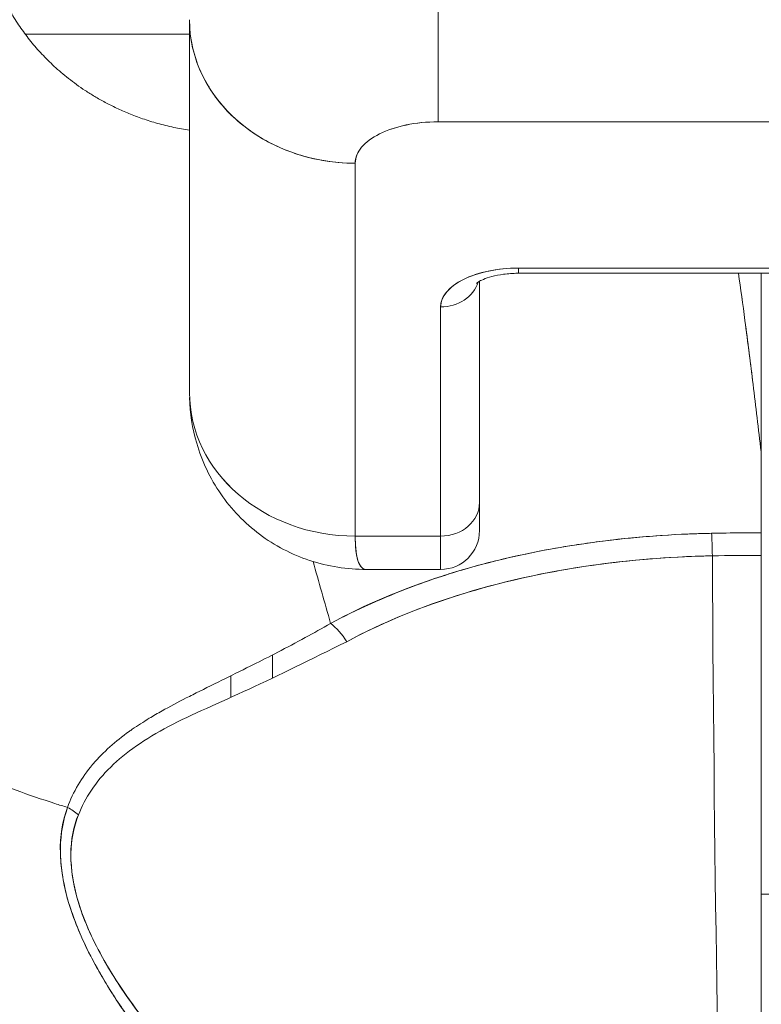
# Model space of a CAD drawing. Units: inches. Extents: x 14 to 293, y 17 to 185.
# Drawn here: x 134 to 134, y 43 to 43 of the extents above; entities that cross this region are included whole.
import ezdxf

# ---------------------------------------------------------------- set-up
doc = ezdxf.new("R2010")
doc.units = ezdxf.units.IN
doc.header["$LTSCALE"] = 18
doc.header["$MEASUREMENT"] = 0
doc.layers.get('0').update_dxf_attribs({"lineweight": 0})
doc.layers.add('Dimension (ANSI)', color=7, linetype='Continuous', lineweight=5)
doc.layers.add('Visible (ANSI)', color=7, linetype='Continuous', lineweight=5)
doc.styles.add('ROMANS', font='tahoma.ttf')
doc.dimstyles.new('Default (ANSI)', dxfattribs={"dimscale": 18, "dimtxt": 0.07, "dimasz": 0.07, "dimexe": 0.125, "dimexo": 0.0625, "dimgap": 0.031496, "dimtad": 0, "dimtih": 1, "dimtoh": 1, "dimrnd": 1e-08, "dimzin": 0, "dimdsep": 46, "dimtxsty": 'ROMANS', "dimblk": 'Filled-1', "dimcen": 0.09, "dimdle": 0.393701, "dimclrd": 256, "dimclre": 256, "dimclrt": 256, "dimadec": 0, "dimazin": 0, "dimtfac": 0.928571, "dimtofl": 0, "dimtmove": 0, "dimatfit": 3, "dimfxl": 1, "dimtolj": 1, "dimtzin": 0, "dimlwd": -1, "dimlwe": -1, "dimarcsym": 0})

# ---------------------------------------------------------------- blocks, each defined once
blk = doc.blocks.new('Filled-1')
at = {"color": 0}
for p, q in [((0, 0), (-1, 0.17857)), ((-1, 0.17857), (-1, -0.17857)), ((-1, 0), (0, 0)), ((-1, -0.17857), (0, 0))]:
    blk.add_line(p, q, dxfattribs=at)
at = {"color": 0, "flags": 128}
blk.add_lwpolyline([(-1, -0.17857), (0, 0), (-1, 0.17857), (-1, -0.17857)], dxfattribs=at)
at = {"color": 0}
blk.add_solid([(-1, -0.17857), (0, 0), (-1, 0.17857), (-1, -0.17857)], dxfattribs=at)
blk = doc.blocks.new('*D26')
at = {"layer": 'Defpoints', "color": 0, "transparency": 16777216}
for p in [(114.48804, 45.37117), (114.48804, 41.21979), (136.98804, 41.21979)]:
    blk.add_point(p, dxfattribs=at)
at = {"layer": 'Dimension (ANSI)', "transparency": 16777216}
for p, q in [((114.48804, 42.34479), (114.48804, 47.62117)), ((136.98804, 42.34479), (136.98804, 47.62117)), ((115.74804, 45.37117), (119.89291, 45.37117)), ((135.72804, 45.37117), (131.58318, 45.37117))]:
    blk.add_line(p, q, dxfattribs=at)
at = {"layer": 'Dimension (ANSI)', "transparency": 16777216, "xscale": 1.260000005364418, "yscale": 1.260000005364418, "zscale": 1.260000005364418, "rotation": 180}
blk.add_blockref('Filled-1', (114.48804, 45.37117), dxfattribs=at)
at = {"layer": 'Dimension (ANSI)', "transparency": 16777216, "xscale": 1.260000005364418, "yscale": 1.260000005364418, "zscale": 1.260000005364418}
blk.add_blockref('Filled-1', (136.98804, 45.37117), dxfattribs=at)
at = {"layer": 'Dimension (ANSI)', "transparency": 16777216, "insert": (125.73804, 45.37117), "char_height": 1.26, "attachment_point": 5, "style": 'ROMANS'}
blk.add_mtext('\\A1;\\fTahoma|b0|i0;\\H1.2600;22.50\\P\\fTahoma|b0|i0;\\H1.2600;DOOR WIDTH', dxfattribs=at)

msp = doc.modelspace()

# ---------------------------------------------------------------- linework, layer by layer
at = {"layer": 'Visible (ANSI)'}
for p, q in [((134.27495, 43.05824), (134.27495, 42.95068)), ((134.15684, 42.82202), (134.15684, 42.99859)), ((134.15684, 42.99859), (134.15684, 42.82202)), ((134.27495, 42.95068), (134.82613, 42.95068)), ((134.82613, 42.95068), (134.27495, 42.95068)), ((134.24762, 42.94514), (134.24762, 42.94514)), ((134.23558, 42.75383), (134.23558, 42.93099)), ((134.23558, 42.93099), (134.23558, 42.75383)), ((134.50251, 42.88119), (134.31314, 42.88119)), ((134.31314, 42.88119), (134.31314, 42.87871)), ((134.31314, 42.88119), (134.50251, 42.88119)), ((134.31314, 42.87871), (134.31314, 42.88119)), ((134.31314, 42.87871), (134.50251, 42.87871)), ((134.42837, 42.79389), (134.42837, 42.87871)), ((134.42837, 42.87871), (134.42837, 42.79389)), ((134.4285, 42.79173), (134.4285, 42.87871)), ((134.4285, 42.87871), (134.4285, 42.79173)), ((134.29464, 42.76985), (134.29464, 42.87492)), ((134.29464, 42.87492), (134.29464, 42.76985)), ((134.27613, 42.86268), (134.27613, 42.75383)), ((134.27613, 42.75383), (134.27613, 42.86268)), ((134.4285, 42.79173), (134.4285, 42.75541)), ((134.29464, 42.75651), (134.29464, 42.76985)), ((134.41186, 42.75529), (134.41186, 42.75529)), ((134.23558, 42.75383), (134.27613, 42.75383)), ((134.27613, 42.75383), (134.23558, 42.75383)), ((134.27613, 42.738), (134.27613, 42.75383)), ((134.27613, 42.75383), (134.27613, 42.738)), ((134.4285, 42.38591), (134.4285, 42.7447)), ((134.27613, 42.738), (134.24086, 42.738)), ((134.19621, 42.69737), (134.19621, 42.68637)), ((134.19621, 42.68637), (134.19621, 42.69737)), ((134.17653, 42.6875), (134.17653, 42.67724)), ((134.4285, 42.58377), (134.43796, 42.58377)), ((134.43796, 42.58377), (134.4285, 42.58377))]:
    msp.add_line(p, q, dxfattribs=at)
msp.add_arc((134.27613, 42.75651), 0.0185, 270, 0, dxfattribs=at)
for centre, major_axis, ratio, start_param, end_param in [((134.27495, 43.01887), (0, -0.07874), 0.00001, 4.188762, 5.759632), ((134.23558, 42.99918), (-0.07874, 0), 0.866025, 0, 1.570796), ((134.55055, 42.99229), (-0.58071, 0.00005), 0.000044, 5.457402, 5.660713), ((134.31314, 42.86268), (-0.03701, 0), 0.5, 4.712389, 6.283185), ((134.27613, 42.87871), (0.0185, 0), 0.866025, 4.712389, 6.020454), ((134.27613, 42.87871), (0.0185, 0), 0.866025, 4.712389, 6.020454), ((134.23558, 42.82202), (-0.07874, 0), 0.866025, 0, 1.570796), ((134.23558, 42.82202), (0.07873, 0), 0.866146, 3.141613, 4.712375), ((134.39723, 42.79029), (0.03114, 0.00369), 0.780421, 6.190907, 6.279533), ((134.38715, 42.78997), (0.04129, 0.00328), 0.67968, 6.229305, 6.306392), ((134.42823, 41.4106), (-0.00021, -1.68497), 0.000091, 2.494978, 2.531653), ((134.27613, 42.76985), (0.0185, 0), 0.866025, 4.712389, 6.283185), ((134.27613, 42.76985), (0.0185, 0), 0.866025, 4.712389, 6.283185), ((134.42852, 42.31017), (-0.73842, 0), 0.602969, 4.712418, 4.74441), ((134.40488, 42.73916), (-0.00038, 0.02008), 0.025247, 4.980533, 5.636212), ((134.40488, 42.73916), (0.00038, -0.02008), 0.025246, 1.838858, 2.494496), ((134.4285, 42.73938), (0, 0.02008), 0.00001, 0.646491, 1.302683), ((134.42849, 42.30216), (0.74112, 0), 0.597128, 1.570794, 1.602147), ((134.4285, 42.30216), (0.74133, 0), 0.596956, 1.570797, 1.602141), ((134.41589, 42.8907), (0, 0.55118), 0.02, 1.83929, 2.7281), ((134.41589, 42.8907), (0, -0.55118), 0.02, 4.980883, 5.869693), ((134.22391, 42.69686), (0.00951, -0.01768), 0.499899, 1.6893, 2.318827), ((134.09096, 42.61159), (-0.01865, 0.00744), 0.769703, 4.272056, 4.589451)]:
    msp.add_ellipse(centre, major_axis=major_axis, ratio=ratio, start_param=start_param, end_param=end_param, dxfattribs=at)
for points, knots in [([(134.05842, 43.05271), (134.05842, 43.04801), (134.05874, 43.04364), (134.0593, 43.03954), (134.05985, 43.03545), (134.06064, 43.03164), (134.06155, 43.02809), (134.06247, 43.02454), (134.06352, 43.02126), (134.06466, 43.01818), (134.0658, 43.01511), (134.06704, 43.01225), (134.06834, 43.00956), (134.06963, 43.00687), (134.07098, 43.00435), (134.07239, 43.00196), (134.07379, 42.99956), (134.07525, 42.9973), (134.07677, 42.99512), (134.07829, 42.99294), (134.07986, 42.99085), (134.08151, 42.98881), (134.08316, 42.98677), (134.0849, 42.98479), (134.08673, 42.98283), (134.08857, 42.98087), (134.09051, 42.97894), (134.09261, 42.97701), (134.0947, 42.97509), (134.09694, 42.97317), (134.09938, 42.97126), (134.10059, 42.9703), (134.10186, 42.96935), (134.10318, 42.96839), (134.1045, 42.96744), (134.10588, 42.96648), (134.10732, 42.96554), (134.10876, 42.96459), (134.11026, 42.96364), (134.11184, 42.96271), (134.11341, 42.96177), (134.11506, 42.96084), (134.11678, 42.95992), (134.1185, 42.959), (134.1203, 42.95809), (134.12219, 42.9572), (134.12407, 42.9563), (134.12604, 42.95543), (134.1281, 42.95459), (134.13017, 42.95374), (134.13233, 42.95293), (134.13458, 42.95215), (134.13684, 42.95137), (134.1392, 42.95063), (134.14166, 42.94993), (134.14413, 42.94924), (134.1467, 42.94859), (134.14939, 42.94801), (134.15178, 42.9475), (134.15427, 42.94703), (134.15684, 42.94664)], [0, 0, 0, 0, 0.0625, 0.0625, 0.0625, 0.125, 0.125, 0.125, 0.1875, 0.1875, 0.1875, 0.25, 0.25, 0.25, 0.3125, 0.3125, 0.3125, 0.375, 0.375, 0.375, 0.4375, 0.4375, 0.4375, 0.5, 0.5, 0.5, 0.5625, 0.5625, 0.5625, 0.625, 0.625, 0.625, 0.65625, 0.65625, 0.65625, 0.6875, 0.6875, 0.6875, 0.71875, 0.71875, 0.71875, 0.75, 0.75, 0.75, 0.78125, 0.78125, 0.78125, 0.8125, 0.8125, 0.8125, 0.84375, 0.84375, 0.84375, 0.875, 0.875, 0.875, 0.90625, 0.90625, 0.90625, 0.9341736, 0.9341736, 0.9341736, 0.9341736]), ([(134.23558, 42.93099), (134.22733, 42.93099), (134.21907, 42.93212), (134.21123, 42.93433), (134.20338, 42.93654), (134.19595, 42.93983), (134.18928, 42.94403), (134.18261, 42.94822), (134.17671, 42.95334), (134.17186, 42.95912), (134.16702, 42.96489), (134.16324, 42.97133), (134.16069, 42.97811), (134.15815, 42.9849), (134.15684, 42.99204), (134.15684, 42.99918)], [0, 0, 0, 0, 0.2, 0.2, 0.2, 0.4, 0.4, 0.4, 0.6, 0.6, 0.6, 0.8, 0.8, 0.8, 1, 1, 1, 1]), ([(134.23558, 42.93099), (134.23569, 42.93372), (134.23667, 42.93622), (134.23863, 42.93856), (134.24058, 42.94091), (134.2435, 42.94309), (134.24714, 42.9449), (134.25078, 42.94672), (134.25514, 42.94818), (134.25982, 42.94916), (134.2645, 42.95013), (134.2695, 42.95063), (134.27495, 42.95068)], [0, 0, 0, 0, 0.25, 0.25, 0.25, 0.5, 0.5, 0.5, 0.75, 0.75, 0.75, 1, 1, 1, 1]), ([(134.27495, 42.95068), (134.26973, 42.95067), (134.26455, 42.95014), (134.2598, 42.94915), (134.25506, 42.94816), (134.25076, 42.94671), (134.24715, 42.94491), (134.24354, 42.94311), (134.24062, 42.94095), (134.23864, 42.93858), (134.23665, 42.9362), (134.23559, 42.9336), (134.23558, 42.93099)], [0, 0, 0, 0, 0.25, 0.25, 0.25, 0.5, 0.5, 0.5, 0.75, 0.75, 0.75, 1, 1, 1, 1]), ([(134.31314, 42.88119), (134.30808, 42.88116), (134.30342, 42.8807), (134.299, 42.87978), (134.29459, 42.87887), (134.29043, 42.8775), (134.28697, 42.87577), (134.28351, 42.87404), (134.28077, 42.87195), (134.27894, 42.86975), (134.27711, 42.86754), (134.2762, 42.86521), (134.27613, 42.86268)], [0, 0, 0, 0, 0.25, 0.25, 0.25, 0.5, 0.5, 0.5, 0.75, 0.75, 0.75, 1, 1, 1, 1]), ([(133.86157, 42.88044), (133.86157, 42.87309), (133.86199, 42.86556), (133.86286, 42.85796), (133.86377, 42.84997), (133.86519, 42.84191), (133.8671, 42.83392), (133.86768, 42.83153), (133.86829, 42.82915), (133.86895, 42.82678), (133.87064, 42.82071), (133.87261, 42.8147), (133.87484, 42.80876), (133.87813, 42.80002), (133.882, 42.79145), (133.88645, 42.78303), (133.88787, 42.78035), (133.88935, 42.77768), (133.89088, 42.77503), (133.89436, 42.76902), (133.89813, 42.7631), (133.90219, 42.75728), (133.90821, 42.74865), (133.91486, 42.74024), (133.9221, 42.73211), (133.92348, 42.73056), (133.92488, 42.72903), (133.9263, 42.7275), (133.93251, 42.72083), (133.93911, 42.71436), (133.9461, 42.7081), (133.95043, 42.70421), (133.95491, 42.70041), (133.95953, 42.69669), (133.96415, 42.69297), (133.96891, 42.68934), (133.97382, 42.68579), (133.97875, 42.68223), (133.98382, 42.67876), (133.98902, 42.67539), (133.9942, 42.67203), (133.99951, 42.66876), (134.00494, 42.66559), (134.01369, 42.6605), (134.02276, 42.65565), (134.03213, 42.65109), (134.03431, 42.65003), (134.03651, 42.64898), (134.03873, 42.64795), (134.04453, 42.64524), (134.05043, 42.64265), (134.05642, 42.64017), (134.06237, 42.63771), (134.06841, 42.63536), (134.07451, 42.63312), (134.08058, 42.6309), (134.08672, 42.6288), (134.09291, 42.62681), (134.09491, 42.62617), (134.09692, 42.62554), (134.09893, 42.62492)], [0, 0, 0, 0, 0.070424, 0.070424, 0.070424, 0.144534, 0.144534, 0.144534, 0.166667, 0.166667, 0.166667, 0.223343, 0.223343, 0.223343, 0.306734, 0.306734, 0.306734, 0.333333, 0.333333, 0.333333, 0.393545, 0.393545, 0.393545, 0.482972, 0.482972, 0.482972, 0.5, 0.5, 0.5, 0.574383, 0.574383, 0.574383, 0.620537, 0.620537, 0.620537, 0.666667, 0.666667, 0.666667, 0.713018, 0.713018, 0.713018, 0.759127, 0.759127, 0.759127, 0.833333, 0.833333, 0.833333, 0.850626, 0.850626, 0.850626, 0.895889, 0.895889, 0.895889, 0.940848, 0.940848, 0.940848, 0.985537, 0.985537, 0.985537, 1, 1, 1, 1]), ([(134.09893, 42.62492), (134.09692, 42.62554), (134.09491, 42.62617), (134.09291, 42.62681), (134.08672, 42.6288), (134.08058, 42.6309), (134.07451, 42.63312), (134.06841, 42.63536), (134.06237, 42.63771), (134.05642, 42.64017), (134.05043, 42.64265), (134.04453, 42.64524), (134.03873, 42.64795), (134.03651, 42.64898), (134.03431, 42.65003), (134.03212, 42.6511), (134.02275, 42.65566), (134.01369, 42.6605), (134.00494, 42.66559), (133.99406, 42.67194), (133.98367, 42.67867), (133.97386, 42.68577), (133.96403, 42.69287), (133.95477, 42.70032), (133.9461, 42.7081), (133.93912, 42.71435), (133.93251, 42.72082), (133.92631, 42.72749), (133.92488, 42.72902), (133.92348, 42.73056), (133.9221, 42.73211), (133.91486, 42.74024), (133.90821, 42.74865), (133.90219, 42.75728), (133.89813, 42.7631), (133.89436, 42.76902), (133.89088, 42.77502), (133.88935, 42.77767), (133.88787, 42.78035), (133.88645, 42.78303), (133.882, 42.79145), (133.87813, 42.80002), (133.87484, 42.80876), (133.87261, 42.81468), (133.87065, 42.82067), (133.86897, 42.82673), (133.8683, 42.82911), (133.86768, 42.83151), (133.8671, 42.83392), (133.86519, 42.8419), (133.86377, 42.84996), (133.86286, 42.85796), (133.86199, 42.86556), (133.86157, 42.87309), (133.86157, 42.88044)], [0, 0, 0, 0, 0.014459, 0.014459, 0.014459, 0.059137, 0.059137, 0.059137, 0.104088, 0.104088, 0.104088, 0.149345, 0.149345, 0.149345, 0.166667, 0.166667, 0.166667, 0.24084, 0.24084, 0.24084, 0.33319, 0.33319, 0.33319, 0.425633, 0.425633, 0.425633, 0.5, 0.5, 0.5, 0.517058, 0.517058, 0.517058, 0.606462, 0.606462, 0.606462, 0.666667, 0.666667, 0.666667, 0.693307, 0.693307, 0.693307, 0.776791, 0.776791, 0.776791, 0.833333, 0.833333, 0.833333, 0.855634, 0.855634, 0.855634, 0.929684, 0.929684, 0.929684, 1, 1, 1, 1]), ([(134.29313, 42.8739), (134.29313, 42.8739), (134.29314, 42.87392), (134.29329, 42.87405), (134.29362, 42.87431), (134.29471, 42.87498), (134.2955, 42.8754), (134.2976, 42.87628), (134.29894, 42.87674), (134.30215, 42.8776), (134.30406, 42.87798), (134.30823, 42.87854), (134.31052, 42.87869), (134.31292, 42.87871), (134.31303, 42.87871), (134.31314, 42.87871)], [3.601073, 3.601073, 3.601073, 3.601073, 3.653683, 3.653683, 3.828025, 3.828025, 4.013889, 4.013889, 4.222184, 4.222184, 4.453581, 4.453581, 4.701575, 4.701575, 4.713492, 4.713492, 4.713492, 4.713492]), ([(134.41766, 42.87871), (134.41868, 42.87138), (134.41971, 42.86389), (134.42072, 42.85622), (134.42141, 42.85106), (134.42209, 42.84582), (134.42277, 42.8405), (134.42339, 42.83568), (134.424, 42.8308), (134.42461, 42.82586), (134.42589, 42.81547), (134.42715, 42.80481), (134.42837, 42.79389)], [0.0738382, 0.0738382, 0.0738382, 0.0738382, 0.3333333, 0.3333333, 0.3333333, 0.5081485, 0.5081485, 0.5081485, 0.6666667, 0.6666667, 0.6666667, 1, 1, 1, 1]), ([(134.41767, 42.87871), (134.4187, 42.87139), (134.41972, 42.8639), (134.42073, 42.85625), (134.42203, 42.84641), (134.42332, 42.8363), (134.42459, 42.82591), (134.42587, 42.81552), (134.42713, 42.80484), (134.42837, 42.79389)], [0.073882, 0.073882, 0.073882, 0.073882, 0.3333333, 0.3333333, 0.3333333, 0.6666667, 0.6666667, 0.6666667, 1, 1, 1, 1]), ([(134.24086, 42.738), (134.23185, 42.738), (134.22261, 42.73943), (134.20545, 42.7451), (134.1973, 42.74935), (134.18304, 42.76005), (134.17674, 42.7666), (134.16665, 42.7812), (134.16275, 42.78942), (134.15821, 42.80498), (134.15709, 42.81235), (134.15689, 42.81964)], [0, 0, 0, 0, 0.0703714, 0.0703714, 0.1392192, 0.1392192, 0.2073466, 0.2073466, 0.2755269, 0.2755269, 0.3320366, 0.3320366, 0.3320366, 0.3320366]), ([(134.29464, 42.76985), (134.29464, 42.76454), (134.29464, 42.76083), (134.29464, 42.75869), (134.29464, 42.75726), (134.29464, 42.75653), (134.29464, 42.75652)], [0, 0, 0, 0, 0.2, 0.2, 0.2, 0.3335931, 0.3335931, 0.3335931, 0.3335931]), ([(134.40488, 42.75518), (134.40212, 42.75512), (134.39936, 42.75505), (134.39661, 42.75495), (134.38034, 42.75436), (134.36427, 42.753), (134.34847, 42.75085), (134.34558, 42.75045), (134.34269, 42.75003), (134.33982, 42.74959), (134.32758, 42.74768), (134.31549, 42.7453), (134.30376, 42.74244), (134.29515, 42.74034), (134.28673, 42.73798), (134.27856, 42.73536), (134.2731, 42.73361), (134.26775, 42.73175), (134.2625, 42.72977), (134.24919, 42.72475), (134.23648, 42.71897), (134.22391, 42.71237)], [0, 0, 0, 0, 0.041691, 0.041691, 0.041691, 0.288189, 0.288189, 0.288189, 0.333333, 0.333333, 0.333333, 0.525455, 0.525455, 0.525455, 0.666667, 0.666667, 0.666667, 0.761007, 0.761007, 0.761007, 1, 1, 1, 1]), ([(134.40488, 42.75518), (134.3863, 42.75482), (134.36793, 42.75343), (134.35004, 42.75106), (134.34612, 42.75054), (134.34221, 42.74997), (134.33834, 42.74935), (134.3187, 42.74623), (134.29975, 42.74189), (134.28198, 42.73643), (134.28026, 42.7359), (134.27855, 42.73536), (134.27685, 42.73481), (134.25761, 42.72859), (134.23983, 42.72105), (134.22391, 42.71237)], [0, 0, 0, 0, 0.27332, 0.27332, 0.27332, 0.333333, 0.333333, 0.333333, 0.637277, 0.637277, 0.637277, 0.666667, 0.666667, 0.666667, 1, 1, 1, 1]), ([(134.4285, 42.75541), (134.42683, 42.75541), (134.42517, 42.7554), (134.42351, 42.7554), (134.4173, 42.75537), (134.41109, 42.7553), (134.40488, 42.75518)], [0, 0, 0, 0, 0.211211, 0.211211, 0.211211, 1, 1, 1, 1]), ([(134.4285, 42.75541), (134.4285, 42.75451), (134.4285, 42.75351), (134.4285, 42.75242), (134.4285, 42.75133), (134.4285, 42.75014), (134.4285, 42.74885), (134.4285, 42.74757), (134.4285, 42.74618), (134.4285, 42.7447)], [0, 0, 0, 0, 0.333333, 0.333333, 0.333333, 0.666667, 0.666667, 0.666667, 1, 1, 1, 1]), ([(134.24086, 42.738), (134.24077, 42.738), (134.24068, 42.73801), (134.24058, 42.73802), (134.23893, 42.73816), (134.2377, 42.73961), (134.23686, 42.74228), (134.23603, 42.74495), (134.2356, 42.74885), (134.23558, 42.75383)], [0.6573939, 0.6573939, 0.6573939, 0.6573939, 0.6666667, 0.6666667, 0.6666667, 0.8333333, 0.8333333, 0.8333333, 0.9999881, 0.9999881, 0.9999881, 0.9999881]), ([(134.23558, 42.75383), (134.23558, 42.75178), (134.23566, 42.74986), (134.23581, 42.74814), (134.23602, 42.74585), (134.23637, 42.7439), (134.23684, 42.74235), (134.23711, 42.7415), (134.23741, 42.74077), (134.23775, 42.74016), (134.23849, 42.73884), (134.23942, 42.73812), (134.24055, 42.73802), (134.24065, 42.73801), (134.24076, 42.738), (134.24086, 42.738)], [0.0000479, 0.0000479, 0.0000479, 0.0000479, 0.0715294, 0.0715294, 0.0715294, 0.1666667, 0.1666667, 0.1666667, 0.2191087, 0.2191087, 0.2191087, 0.3333333, 0.3333333, 0.3333333, 0.3436625, 0.3436625, 0.3436625, 0.3436625]), ([(134.23156, 42.70367), (134.24849, 42.71283), (134.2673, 42.72051), (134.28729, 42.72661), (134.30802, 42.73294), (134.33002, 42.73758), (134.35262, 42.74056), (134.36992, 42.74283), (134.38758, 42.74414), (134.40526, 42.74448)], [0, 0, 0, 0, 0.353142, 0.353142, 0.353142, 0.719555, 0.719555, 0.719555, 1, 1, 1, 1]), ([(134.23156, 42.70367), (134.24692, 42.71201), (134.26387, 42.71914), (134.2823, 42.72504), (134.30073, 42.73095), (134.32064, 42.73564), (134.34129, 42.73891), (134.36195, 42.74218), (134.38334, 42.74402), (134.40526, 42.74448)], [0, 0, 0, 0, 0.333333, 0.333333, 0.333333, 0.666667, 0.666667, 0.666667, 1, 1, 1, 1]), ([(134.4285, 42.7447), (134.4285, 42.71313), (134.4285, 42.68279), (134.4285, 42.65338), (134.4285, 42.62398), (134.4285, 42.59551), (134.4285, 42.56884), (134.4285, 42.54218), (134.4285, 42.51732), (134.4285, 42.49451), (134.4285, 42.4717), (134.4285, 42.45094), (134.4285, 42.43277), (134.4285, 42.4146), (134.4285, 42.39904), (134.4285, 42.38588)], [0, 0, 0, 0, 0.2, 0.2, 0.2, 0.4, 0.4, 0.4, 0.6, 0.6, 0.6, 0.8, 0.8, 0.8, 1, 1, 1, 1]), ([(134.22391, 42.71237), (134.21984, 42.71003), (134.21582, 42.70779), (134.21187, 42.70564), (134.20743, 42.70323), (134.20309, 42.70093), (134.19883, 42.69872), (134.1948, 42.69663), (134.19085, 42.69463), (134.18701, 42.6927), (134.18658, 42.69248), (134.18615, 42.69227), (134.18573, 42.69206), (134.18109, 42.68974), (134.17659, 42.68753), (134.17225, 42.68539), (134.16742, 42.68302), (134.16279, 42.68073), (134.15836, 42.67849), (134.15732, 42.67797), (134.1563, 42.67744), (134.15529, 42.67693), (134.15128, 42.67487), (134.14745, 42.67284), (134.1438, 42.6708), (134.14173, 42.66964), (134.13971, 42.66847), (134.13776, 42.66729), (134.13492, 42.66558), (134.13221, 42.66384), (134.12965, 42.66207), (134.12917, 42.66173), (134.12869, 42.6614), (134.12823, 42.66106), (134.12158, 42.65632), (134.11593, 42.65125), (134.11116, 42.64567), (134.11105, 42.64555), (134.11094, 42.64542), (134.11083, 42.64529), (134.10566, 42.63917), (134.10154, 42.63243), (134.09893, 42.62492)], [0, 0, 0, 0, 0.062727, 0.062727, 0.062727, 0.133158, 0.133158, 0.133158, 0.2, 0.2, 0.2, 0.2074, 0.2074, 0.2074, 0.288525, 0.288525, 0.288525, 0.378924, 0.378924, 0.378924, 0.4, 0.4, 0.4, 0.483407, 0.483407, 0.483407, 0.530937, 0.530937, 0.530937, 0.6, 0.6, 0.6, 0.612912, 0.612912, 0.612912, 0.795849, 0.795849, 0.795849, 0.8, 0.8, 0.8, 1, 1, 1, 1]), ([(134.10408, 42.6214), (134.1073, 42.62953), (134.1123, 42.63715), (134.11943, 42.64414), (134.12655, 42.65114), (134.13582, 42.6575), (134.14693, 42.66338), (134.15804, 42.66925), (134.17098, 42.67462), (134.18513, 42.68115), (134.19927, 42.68767), (134.2146, 42.69535), (134.23156, 42.70367)], [0, 0, 0, 0, 0.25, 0.25, 0.25, 0.5, 0.5, 0.5, 0.75, 0.75, 0.75, 1, 1, 1, 1]), ([(134.09893, 42.62492), (134.09641, 42.61857), (134.09528, 42.61138), (134.09551, 42.60324), (134.09574, 42.5951), (134.09732, 42.586), (134.10059, 42.57612), (134.10074, 42.57568), (134.10088, 42.57524), (134.10104, 42.5748), (134.10431, 42.56529), (134.10913, 42.55507), (134.11534, 42.54444), (134.11617, 42.54302), (134.11702, 42.5416), (134.1179, 42.54016), (134.12323, 42.53146), (134.1295, 42.52251), (134.13675, 42.51345), (134.13766, 42.51231), (134.13859, 42.51116), (134.13954, 42.51002), (134.14127, 42.50791), (134.14306, 42.5058), (134.1449, 42.50369), (134.1533, 42.49404), (134.16283, 42.48431), (134.17345, 42.47473), (134.17376, 42.47445), (134.17408, 42.47416), (134.1744, 42.47388), (134.18353, 42.4657), (134.19345, 42.45762), (134.20442, 42.44968), (134.20501, 42.44924), (134.20562, 42.44881), (134.20622, 42.44838), (134.20995, 42.4457), (134.21381, 42.44305), (134.21778, 42.44041), (134.22286, 42.43703), (134.22815, 42.43368), (134.23359, 42.4304), (134.24244, 42.42506), (134.2517, 42.41992), (134.26113, 42.41513), (134.26508, 42.41313), (134.26907, 42.41119), (134.27306, 42.40932), (134.27755, 42.40723), (134.28206, 42.40523), (134.28656, 42.40332), (134.30148, 42.397), (134.31638, 42.39171), (134.33043, 42.38725)], [0, 0, 0, 0, 0.125, 0.125, 0.125, 0.25, 0.25, 0.25, 0.255535, 0.255535, 0.255535, 0.375, 0.375, 0.375, 0.39094, 0.39094, 0.39094, 0.487767, 0.487767, 0.487767, 0.5, 0.5, 0.5, 0.522422, 0.522422, 0.522422, 0.625, 0.625, 0.625, 0.628055, 0.628055, 0.628055, 0.715688, 0.715688, 0.715688, 0.720466, 0.720466, 0.720466, 0.75, 0.75, 0.75, 0.787783, 0.787783, 0.787783, 0.849243, 0.849243, 0.849243, 0.875, 0.875, 0.875, 0.903965, 0.903965, 0.903965, 1, 1, 1, 1]), ([(134.09893, 42.62492), (134.09683, 42.61901), (134.09564, 42.61245), (134.09553, 42.60548), (134.09551, 42.60425), (134.09552, 42.603), (134.09557, 42.60175), (134.09582, 42.59455), (134.0972, 42.58699), (134.09969, 42.5789), (134.10009, 42.57761), (134.10051, 42.57631), (134.10097, 42.57499), (134.1035, 42.56769), (134.10691, 42.55993), (134.11119, 42.55188), (134.11253, 42.54936), (134.11395, 42.54682), (134.11545, 42.54424), (134.11882, 42.53849), (134.1226, 42.53262), (134.1268, 42.52668), (134.13049, 42.52146), (134.1345, 42.51618), (134.13884, 42.51087), (134.14098, 42.50825), (134.14321, 42.50562), (134.14552, 42.50298), (134.15272, 42.49476), (134.16072, 42.48649), (134.16957, 42.47828), (134.17016, 42.47773), (134.17076, 42.47718), (134.17136, 42.47663), (134.17993, 42.46878), (134.18929, 42.461), (134.19944, 42.45338), (134.20402, 42.44995), (134.20875, 42.44655), (134.21365, 42.4432), (134.21891, 42.43959), (134.22437, 42.43604), (134.23003, 42.43255), (134.23897, 42.42704), (134.24841, 42.42168), (134.25838, 42.41654), (134.26101, 42.41519), (134.26368, 42.41385), (134.26638, 42.41252), (134.27226, 42.40965), (134.27831, 42.40685), (134.28454, 42.40415), (134.2923, 42.40079), (134.30033, 42.39757), (134.30862, 42.39455), (134.3157, 42.39197), (134.32297, 42.38952), (134.33043, 42.38725)], [0, 0, 0, 0, 0.106229, 0.106229, 0.106229, 0.125, 0.125, 0.125, 0.232823, 0.232823, 0.232823, 0.25, 0.25, 0.25, 0.345204, 0.345204, 0.345204, 0.375, 0.375, 0.375, 0.441581, 0.441581, 0.441581, 0.5, 0.5, 0.5, 0.528868, 0.528868, 0.528868, 0.618969, 0.618969, 0.618969, 0.625, 0.625, 0.625, 0.711204, 0.711204, 0.711204, 0.75, 0.75, 0.75, 0.791698, 0.791698, 0.791698, 0.857612, 0.857612, 0.857612, 0.875, 0.875, 0.875, 0.912763, 0.912763, 0.912763, 0.959824, 0.959824, 0.959824, 1, 1, 1, 1]), ([(134.33443, 42.39718), (134.32722, 42.3992), (134.32005, 42.40141), (134.31295, 42.40381), (134.30494, 42.40652), (134.29701, 42.40946), (134.28918, 42.41263), (134.28044, 42.41618), (134.27182, 42.42001), (134.26334, 42.42413), (134.25824, 42.4266), (134.2532, 42.42918), (134.24822, 42.43185), (134.24387, 42.43419), (134.23956, 42.4366), (134.23531, 42.43909), (134.2249, 42.44517), (134.21479, 42.4517), (134.20502, 42.45867), (134.1947, 42.46602), (134.18477, 42.47386), (134.1753, 42.48217), (134.17439, 42.48296), (134.17349, 42.48376), (134.17259, 42.48456), (134.16507, 42.49129), (134.1579, 42.4983), (134.15114, 42.50557), (134.14438, 42.51285), (134.13803, 42.52038), (134.13219, 42.52814), (134.1263, 42.53596), (134.12093, 42.54401), (134.11633, 42.55219), (134.11624, 42.55236), (134.11615, 42.55252), (134.11606, 42.55268), (134.11138, 42.56106), (134.10741, 42.56959), (134.10469, 42.57793), (134.10343, 42.5818), (134.10243, 42.58564), (134.10174, 42.58938), (134.10086, 42.5941), (134.10044, 42.59872), (134.10052, 42.60312), (134.10064, 42.60972), (134.1019, 42.61585), (134.10409, 42.6214)], [0, 0, 0, 0, 0.060401, 0.060401, 0.060401, 0.128439, 0.128439, 0.128439, 0.204371, 0.204371, 0.204371, 0.25, 0.25, 0.25, 0.289854, 0.289854, 0.289854, 0.38726, 0.38726, 0.38726, 0.490155, 0.490155, 0.490155, 0.5, 0.5, 0.5, 0.582487, 0.582487, 0.582487, 0.665027, 0.665027, 0.665027, 0.748353, 0.748353, 0.748353, 0.75, 0.75, 0.75, 0.835339, 0.835339, 0.835339, 0.875, 0.875, 0.875, 0.925032, 0.925032, 0.925032, 1, 1, 1, 1]), ([(134.33443, 42.39718), (134.32097, 42.4009), (134.30703, 42.40555), (134.29236, 42.41137), (134.27768, 42.41719), (134.26229, 42.42422), (134.24677, 42.43263), (134.23125, 42.44104), (134.21562, 42.45089), (134.20178, 42.46096), (134.18794, 42.47102), (134.17584, 42.48124), (134.16511, 42.49149), (134.15439, 42.50174), (134.14503, 42.51202), (134.13694, 42.52215), (134.12884, 42.53227), (134.12201, 42.54226), (134.11653, 42.55184), (134.11105, 42.56143), (134.10694, 42.57062), (134.1043, 42.57914), (134.10166, 42.58767), (134.10049, 42.59553), (134.1005, 42.6026), (134.1005, 42.60967), (134.10166, 42.61596), (134.10408, 42.6214)], [0, 0, 0, 0, 0.111111, 0.111111, 0.111111, 0.222222, 0.222222, 0.222222, 0.333333, 0.333333, 0.333333, 0.444444, 0.444444, 0.444444, 0.555556, 0.555556, 0.555556, 0.666667, 0.666667, 0.666667, 0.777778, 0.777778, 0.777778, 0.888889, 0.888889, 0.888889, 1, 1, 1, 1])]:
    msp.add_open_spline(points, degree=3, knots=knots, dxfattribs=at)
for points in [[(134.25529, 42.75382), (134.25529, 42.75383), (134.25529, 42.75383), (134.25529, 42.75383)], [(134.22391, 42.71237), (134.22106, 42.72236), (134.21827, 42.73216), (134.21558, 42.74177)], [(134.21558, 42.74177), (134.21827, 42.73216), (134.22106, 42.72236), (134.22391, 42.71237)], [(134.38571, 42.7437), (134.38571, 42.7437), (134.38571, 42.74371), (134.38571, 42.74371)]]:
    msp.add_open_spline(points, degree=3, dxfattribs=at)

# ---------------------------------------------------------------- dimensions: what is measured, and where the dimension line sits
at = {"layer": 'Dimension (ANSI)'}
dim = msp.add_linear_dim(base=(114.48804, 45.37117), p1=(136.98804, 41.21979), p2=(114.48804, 41.21979), text='\\fTahoma|b0|i0;\\H1.2600;<>\\P\\fTahoma|b0|i0;\\H1.2600;DOOR WIDTH', dimstyle='Default (ANSI)', override={"dimgap": 0.031496, "dimtih": 0, "dimtoh": 0, "dimdec": 2, "dimtol": 0, "dimlim": 0, "dimtp": 0, "dimtm": 0, "dimtdec": 2, "dimatfit": 1}, dxfattribs=at)
dim.commit()
dim.dimension.update_dxf_attribs({"geometry": '*D26', "text_midpoint": (125.73804, 45.37117), "dimtype": 160})

doc.saveas('drawing.dxf')
